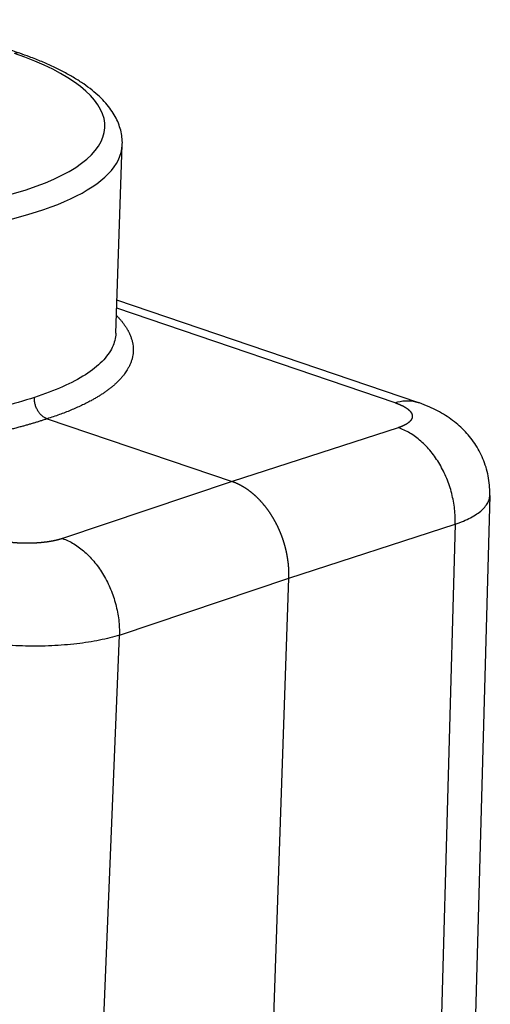
# Model space of a CAD drawing. Units: millimetres. Extents: x 2202 to 2647, y 824 to 1139.
# Drawn here: x 2308 to 2334, y 891 to 946 of the extents above; entities that cross this region are included whole.
import ezdxf

# ---------------------------------------------------------------- set-up
doc = ezdxf.new("R2010")
doc.units = ezdxf.units.MM
doc.header["$LTSCALE"] = 65.395
doc.layers.add('1', color=7, linetype='CONTINUOUS', true_color=0xffffff)

msp = doc.modelspace()

# ---------------------------------------------------------------- linework, layer by layer
at = {"layer": '1', "color": 0, "linetype": 'Continuous', "lineweight": 25}
for p, q in [((2313.072, 928.491), (2313.428, 938.955)), ((2328.56, 924.643), (2313.12, 929.883)), ((2329.835, 924.656), (2313.134, 930.323)), ((2309.252, 923.747), (2319.518, 920.264)), ((2328.741, 923.255), (2319.518, 920.264)), ((2319.518, 920.264), (2310.113, 917.107)), ((2332.819, 882.567), (2333.848, 919.5)), ((2322.674, 914.904), (2331.896, 917.895)), ((2331.896, 917.895), (2330.988, 885.316)), ((2313.268, 911.747), (2322.674, 914.904)), ((2321.726, 887.075), (2322.674, 914.904)), ((2311.897, 877.727), (2313.268, 911.747))]:
    msp.add_line(p, q, dxfattribs=at)
for centre, major_axis, ratio, start_param, end_param in [((2296.47, 940.476), (15.991, -0.544), 0.333363, 3.967342, 7.108934), ((2307.413, 943.083), (-0.326, -0.945), 0.639224, 3.145346, 3.589955), ((2296.438, 939.533), (16.99, -0.578), 0.333363, 3.976628, 6.281075), ((2296.438, 939.533), (16.99, -0.578), 0.333363, 6.281075, 6.28318)]:
    msp.add_ellipse(centre, major_axis=major_axis, ratio=ratio, start_param=start_param, end_param=end_param, dxfattribs=at)
for points, degree, knots in [([(2307.74, 944.028), (2307.613, 944.071), (2307.24, 944.197), (2306.599, 944.395), (2305.803, 944.615), (2304.978, 944.818), (2304.126, 945.006), (2303.25, 945.176), (2302.353, 945.329), (2301.437, 945.464), (2300.505, 945.581), (2299.56, 945.681), (2298.605, 945.761), (2297.643, 945.823), (2296.678, 945.866), (2295.712, 945.89), (2294.748, 945.894), (2293.79, 945.88), (2292.841, 945.846), (2291.903, 945.794), (2290.98, 945.722), (2290.075, 945.632), (2289.19, 945.523), (2288.328, 945.395), (2287.492, 945.249), (2286.684, 945.086), (2285.906, 944.904), (2285.162, 944.705), (2284.452, 944.489), (2283.779, 944.254), (2283.144, 944.002), (2282.549, 943.732), (2281.997, 943.443), (2281.489, 943.134), (2281.027, 942.804), (2280.617, 942.454), (2280.263, 942.084), (2279.97, 941.699), (2279.741, 941.301), (2279.578, 940.898), (2279.48, 940.506), (2279.455, 940.25), (2279.451, 940.129)], 3, [0, 0, 0, 0, 0.013403, 0.0391, 0.064723, 0.090277, 0.115772, 0.141219, 0.166626, 0.192001, 0.217351, 0.242681, 0.267996, 0.293301, 0.318599, 0.343896, 0.369195, 0.394498, 0.419811, 0.445137, 0.470481, 0.495849, 0.521247, 0.546681, 0.572159, 0.597691, 0.623287, 0.64896, 0.674725, 0.700598, 0.726598, 0.752743, 0.779044, 0.805497, 0.832059, 0.858566, 0.88474, 0.910225, 0.934711, 0.958093, 0.980504, 1, 1, 1, 1]), ([(2313.425, 938.938), (2313.426, 938.951), (2313.441, 939.096), (2313.417, 939.374), (2313.348, 939.765), (2313.22, 940.149), (2313.04, 940.527), (2312.805, 940.899), (2312.514, 941.267), (2312.165, 941.629), (2311.758, 941.984), (2311.295, 942.328), (2310.781, 942.66), (2310.219, 942.977), (2309.614, 943.279), (2308.968, 943.566), (2308.341, 943.815), (2307.921, 943.964), (2307.737, 944.027)], 3, [0, 0, 0, 0, 0.006148, 0.065043, 0.123859, 0.183432, 0.244644, 0.30819, 0.374439, 0.443296, 0.514194, 0.586315, 0.658911, 0.731393, 0.803553, 0.875336, 0.946753, 1, 1, 1, 1]), ([(2313.12, 929.467), (2313.616, 928.959), (2313.846, 928.436), (2314.235, 927.549), (2313.417, 925.832), (2312.245, 925.079), (2311.078, 924.329), (2309.252, 923.747)], 2, [0, 0, 0, 0.165014, 0.165014, 0.443343, 0.721671, 0.721671, 1, 1, 1]), ([(2313.07, 928.491), (2313.062, 928.228), (2312.996, 927.968), (2312.745, 927.445), (2312.555, 927.183), (2312.056, 926.675), (2311.747, 926.43), (2311.015, 925.96), (2310.593, 925.737), (2309.646, 925.316), (2309.12, 925.119), (2308.549, 924.938)], 3, [0, 0, 0, 0, 0.192674, 0.192674, 0.394505, 0.394505, 0.596337, 0.596337, 0.798168, 0.798168, 1, 1, 1, 1]), ([(2308.549, 924.938), (2307.977, 924.742), (2307.359, 924.562), (2306.046, 924.236), (2305.35, 924.091), (2303.896, 923.839), (2303.137, 923.732), (2301.574, 923.559), (2300.769, 923.493), (2299.131, 923.403), (2298.298, 923.379), (2296.621, 923.373), (2295.778, 923.392), (2294.1, 923.471), (2293.265, 923.532), (2291.622, 923.694), (2290.814, 923.796), (2290.028, 923.916)], 3, [0, 0, 0, 0, 0.125, 0.125, 0.25, 0.25, 0.375, 0.375, 0.5, 0.5, 0.625, 0.625, 0.75, 0.75, 0.875, 0.875, 1, 1, 1, 1]), ([(2309.252, 923.747), (2309.204, 923.764), (2309.157, 923.786), (2309.064, 923.842), (2309.018, 923.876), (2308.931, 923.953), (2308.889, 923.997), (2308.812, 924.092), (2308.776, 924.144), (2308.711, 924.255), (2308.681, 924.313), (2308.631, 924.433), (2308.61, 924.496), (2308.577, 924.622), (2308.565, 924.686), (2308.55, 924.813), (2308.547, 924.876), (2308.549, 924.938)], 3, [0, 0, 0, 0, 0.125, 0.125, 0.25, 0.25, 0.375, 0.375, 0.5, 0.5, 0.625, 0.625, 0.75, 0.75, 0.875, 0.875, 1, 1, 1, 1]), ([(2328.56, 924.643), (2328.758, 924.706), (2328.954, 924.742), (2329.338, 924.76), (2329.525, 924.741), (2329.75, 924.683), (2329.796, 924.669), (2329.841, 924.654)], 3, [0, 0, 0, 0, 0.442772, 0.442772, 0.885544, 0.885544, 1, 1, 1, 1]), ([(2328.56, 924.642), (2328.566, 924.64), (2328.579, 924.636), (2328.598, 924.629), (2328.617, 924.623), (2328.636, 924.616), (2328.654, 924.609), (2328.673, 924.603), (2328.691, 924.596), (2328.709, 924.589), (2328.727, 924.582), (2328.745, 924.575), (2328.762, 924.568), (2328.78, 924.561), (2328.797, 924.554), (2328.814, 924.547), (2328.831, 924.54), (2328.847, 924.533), (2328.864, 924.525), (2328.88, 924.518), (2328.897, 924.511), (2328.913, 924.503), (2328.928, 924.496), (2328.944, 924.488), (2328.959, 924.481), (2328.975, 924.473), (2328.99, 924.466), (2329.005, 924.458), (2329.019, 924.451), (2329.034, 924.443), (2329.048, 924.435), (2329.062, 924.427), (2329.076, 924.42), (2329.09, 924.412), (2329.103, 924.404), (2329.117, 924.396), (2329.13, 924.388), (2329.143, 924.38), (2329.155, 924.372), (2329.168, 924.364), (2329.18, 924.356), (2329.192, 924.348), (2329.204, 924.34), (2329.216, 924.332), (2329.227, 924.323), (2329.239, 924.315), (2329.25, 924.307), (2329.261, 924.299), (2329.271, 924.29), (2329.282, 924.282), (2329.292, 924.274), (2329.302, 924.265), (2329.312, 924.257), (2329.321, 924.249), (2329.331, 924.24), (2329.34, 924.232), (2329.349, 924.223), (2329.357, 924.215), (2329.366, 924.206), (2329.374, 924.198), (2329.382, 924.189), (2329.39, 924.181), (2329.398, 924.172), (2329.405, 924.164), (2329.412, 924.155), (2329.419, 924.146), (2329.426, 924.138), (2329.432, 924.129), (2329.438, 924.121), (2329.444, 924.112), (2329.45, 924.103), (2329.456, 924.095), (2329.461, 924.086), (2329.466, 924.077), (2329.471, 924.068), (2329.476, 924.06), (2329.48, 924.051), (2329.484, 924.042), (2329.488, 924.034), (2329.492, 924.025), (2329.495, 924.016), (2329.499, 924.007), (2329.502, 923.999), (2329.504, 923.99), (2329.507, 923.981), (2329.509, 923.972), (2329.511, 923.964), (2329.513, 923.955), (2329.515, 923.946), (2329.516, 923.938), (2329.517, 923.929), (2329.518, 923.92), (2329.519, 923.911), (2329.519, 923.903), (2329.52, 923.894), (2329.52, 923.885), (2329.519, 923.877), (2329.519, 923.868), (2329.518, 923.859), (2329.517, 923.851), (2329.516, 923.842), (2329.514, 923.833), (2329.513, 923.825), (2329.511, 923.816), (2329.509, 923.807), (2329.506, 923.799), (2329.504, 923.79), (2329.501, 923.782), (2329.498, 923.773), (2329.495, 923.765), (2329.491, 923.756), (2329.487, 923.748), (2329.483, 923.739), (2329.479, 923.731), (2329.475, 923.722), (2329.47, 923.714), (2329.465, 923.705), (2329.46, 923.697), (2329.455, 923.689), (2329.449, 923.68), (2329.443, 923.672), (2329.437, 923.664), (2329.431, 923.656), (2329.424, 923.647), (2329.418, 923.639), (2329.411, 923.631), (2329.404, 923.623), (2329.396, 923.615), (2329.389, 923.607), (2329.381, 923.599), (2329.373, 923.591), (2329.364, 923.583), (2329.356, 923.575), (2329.347, 923.567), (2329.338, 923.559), (2329.329, 923.551), (2329.319, 923.543), (2329.31, 923.535), (2329.3, 923.528), (2329.29, 923.52), (2329.28, 923.512), (2329.269, 923.505), (2329.259, 923.497), (2329.248, 923.49), (2329.237, 923.482), (2329.225, 923.474), (2329.214, 923.467), (2329.202, 923.46), (2329.19, 923.452), (2329.178, 923.445), (2329.166, 923.438), (2329.153, 923.43), (2329.14, 923.423), (2329.127, 923.416), (2329.114, 923.409), (2329.101, 923.402), (2329.087, 923.395), (2329.073, 923.388), (2329.059, 923.381), (2329.045, 923.374), (2329.031, 923.367), (2329.016, 923.361), (2329.002, 923.354), (2328.987, 923.347), (2328.971, 923.341), (2328.956, 923.334), (2328.941, 923.328), (2328.925, 923.321), (2328.909, 923.315), (2328.893, 923.308), (2328.877, 923.302), (2328.86, 923.296), (2328.844, 923.29), (2328.827, 923.283), (2328.81, 923.277), (2328.793, 923.271), (2328.776, 923.265), (2328.758, 923.259), (2328.746, 923.256), (2328.74, 923.254)], 3, [0, 0, 0, 0, 0.005611, 0.011223, 0.016837, 0.022451, 0.028067, 0.033684, 0.039302, 0.04492, 0.05054, 0.056161, 0.061783, 0.067406, 0.07303, 0.078655, 0.084282, 0.089909, 0.095537, 0.101165, 0.106795, 0.112426, 0.118058, 0.12369, 0.129324, 0.134958, 0.140593, 0.14623, 0.151867, 0.157504, 0.163143, 0.168782, 0.174422, 0.180063, 0.185705, 0.191348, 0.196991, 0.202635, 0.208279, 0.213925, 0.219571, 0.225218, 0.230865, 0.236513, 0.242162, 0.247811, 0.253461, 0.259112, 0.264763, 0.270415, 0.276068, 0.281721, 0.287374, 0.293028, 0.298683, 0.304338, 0.309993, 0.315649, 0.321306, 0.326963, 0.332621, 0.338278, 0.343937, 0.349596, 0.355255, 0.360914, 0.366574, 0.372235, 0.377895, 0.383556, 0.389218, 0.39488, 0.400542, 0.406204, 0.411866, 0.417529, 0.423192, 0.428856, 0.434519, 0.440183, 0.445847, 0.451512, 0.457176, 0.462841, 0.468505, 0.47417, 0.479835, 0.485501, 0.491166, 0.496831, 0.502497, 0.508163, 0.513828, 0.519494, 0.52516, 0.530826, 0.536491, 0.542157, 0.547823, 0.553489, 0.559155, 0.56482, 0.570486, 0.576152, 0.581817, 0.587483, 0.593148, 0.598813, 0.604478, 0.610143, 0.615808, 0.621473, 0.627137, 0.632802, 0.638466, 0.64413, 0.649793, 0.655457, 0.66112, 0.666783, 0.672445, 0.678108, 0.68377, 0.689432, 0.695093, 0.700754, 0.706415, 0.712075, 0.717735, 0.723395, 0.729054, 0.734713, 0.740372, 0.74603, 0.751687, 0.757344, 0.763001, 0.768657, 0.774313, 0.779968, 0.785623, 0.791277, 0.796931, 0.802584, 0.808236, 0.813888, 0.819539, 0.82519, 0.83084, 0.83649, 0.842139, 0.847787, 0.853434, 0.859081, 0.864728, 0.870373, 0.876018, 0.881662, 0.887305, 0.892948, 0.89859, 0.904231, 0.909871, 0.915511, 0.921149, 0.926787, 0.932424, 0.938061, 0.943696, 0.94933, 0.954964, 0.960597, 0.966229, 0.97186, 0.97749, 0.983119, 0.988747, 0.994374, 1, 1, 1, 1]), ([(2333.816, 919.498), (2333.822, 919.648), (2333.82, 919.968), (2333.763, 920.454), (2333.653, 920.946), (2333.496, 921.416), (2333.296, 921.862), (2333.055, 922.282), (2332.779, 922.673), (2332.469, 923.034), (2332.129, 923.365), (2331.759, 923.669), (2331.358, 923.945), (2330.92, 924.198), (2330.437, 924.429), (2330.07, 924.574), (2329.864, 924.645), (2329.841, 924.653)], 3, [0, 0, 0, 0, 0.062423, 0.133576, 0.203597, 0.272666, 0.340963, 0.40869, 0.476089, 0.543474, 0.611279, 0.680122, 0.750905, 0.824909, 0.903799, 0.989129, 1, 1, 1, 1]), ([(2309.252, 923.747), (2307.425, 923.124), (2305.108, 922.723), (2302.779, 922.32), (2297.527, 922.032), (2294.837, 922.16), (2292.16, 922.288), (2289.646, 922.675)], 2, [0, 0, 0, 0.25, 0.25, 0.5, 0.75, 0.75, 1, 1, 1]), ([(2331.896, 917.895), (2331.907, 918.173), (2331.897, 918.458), (2331.834, 919.032), (2331.781, 919.321), (2331.635, 919.89), (2331.542, 920.171), (2331.319, 920.714), (2331.188, 920.977), (2330.896, 921.473), (2330.734, 921.706), (2330.385, 922.136), (2330.197, 922.332), (2329.804, 922.68), (2329.597, 922.831), (2329.175, 923.082), (2328.958, 923.182), (2328.741, 923.255)], 3, [0, 0, 0, 0, 0.125, 0.125, 0.25, 0.25, 0.375, 0.375, 0.5, 0.5, 0.625, 0.625, 0.75, 0.75, 0.875, 0.875, 1, 1, 1, 1]), ([(2322.674, 914.904), (2322.674, 914.914), (2322.675, 914.935), (2322.675, 914.966), (2322.676, 914.996), (2322.676, 915.027), (2322.677, 915.058), (2322.677, 915.089), (2322.677, 915.12), (2322.676, 915.151), (2322.676, 915.182), (2322.675, 915.214), (2322.675, 915.245), (2322.674, 915.276), (2322.672, 915.307), (2322.671, 915.339), (2322.67, 915.37), (2322.668, 915.402), (2322.666, 915.433), (2322.664, 915.464), (2322.662, 915.496), (2322.66, 915.527), (2322.657, 915.559), (2322.655, 915.591), (2322.652, 915.622), (2322.649, 915.654), (2322.645, 915.685), (2322.642, 915.717), (2322.639, 915.749), (2322.635, 915.78), (2322.631, 915.812), (2322.627, 915.844), (2322.623, 915.876), (2322.618, 915.907), (2322.614, 915.939), (2322.609, 915.971), (2322.604, 916.003), (2322.599, 916.034), (2322.594, 916.066), (2322.588, 916.098), (2322.583, 916.129), (2322.577, 916.161), (2322.571, 916.193), (2322.565, 916.225), (2322.559, 916.256), (2322.552, 916.288), (2322.546, 916.32), (2322.539, 916.351), (2322.532, 916.383), (2322.525, 916.415), (2322.518, 916.446), (2322.51, 916.478), (2322.503, 916.509), (2322.495, 916.541), (2322.487, 916.572), (2322.479, 916.604), (2322.471, 916.635), (2322.463, 916.667), (2322.454, 916.698), (2322.445, 916.729), (2322.436, 916.761), (2322.427, 916.792), (2322.418, 916.823), (2322.409, 916.854), (2322.399, 916.886), (2322.39, 916.917), (2322.38, 916.948), (2322.37, 916.979), (2322.36, 917.01), (2322.349, 917.041), (2322.339, 917.071), (2322.328, 917.102), (2322.318, 917.133), (2322.307, 917.164), (2322.296, 917.194), (2322.284, 917.225), (2322.273, 917.255), (2322.262, 917.286), (2322.25, 917.316), (2322.238, 917.346), (2322.226, 917.377), (2322.214, 917.407), (2322.202, 917.437), (2322.189, 917.467), (2322.177, 917.497), (2322.164, 917.527), (2322.151, 917.557), (2322.138, 917.586), (2322.125, 917.616), (2322.112, 917.645), (2322.098, 917.675), (2322.085, 917.704), (2322.071, 917.733), (2322.057, 917.763), (2322.043, 917.792), (2322.029, 917.821), (2322.015, 917.85), (2322, 917.878), (2321.986, 917.907), (2321.971, 917.936), (2321.956, 917.964), (2321.941, 917.993), (2321.926, 918.021), (2321.911, 918.049), (2321.895, 918.077), (2321.88, 918.105), (2321.864, 918.133), (2321.848, 918.161), (2321.833, 918.189), (2321.817, 918.216), (2321.8, 918.244), (2321.784, 918.271), (2321.768, 918.298), (2321.751, 918.325), (2321.734, 918.352), (2321.718, 918.379), (2321.701, 918.406), (2321.684, 918.432), (2321.667, 918.459), (2321.649, 918.485), (2321.632, 918.511), (2321.615, 918.537), (2321.597, 918.563), (2321.579, 918.589), (2321.561, 918.615), (2321.543, 918.64), (2321.525, 918.666), (2321.507, 918.691), (2321.489, 918.716), (2321.47, 918.741), (2321.452, 918.766), (2321.433, 918.791), (2321.414, 918.815), (2321.396, 918.84), (2321.377, 918.864), (2321.358, 918.888), (2321.338, 918.912), (2321.319, 918.936), (2321.3, 918.959), (2321.28, 918.983), (2321.261, 919.006), (2321.241, 919.03), (2321.221, 919.053), (2321.202, 919.075), (2321.182, 919.098), (2321.162, 919.121), (2321.141, 919.143), (2321.121, 919.165), (2321.101, 919.187), (2321.08, 919.209), (2321.06, 919.231), (2321.039, 919.253), (2321.019, 919.274), (2320.998, 919.295), (2320.977, 919.316), (2320.956, 919.337), (2320.935, 919.358), (2320.914, 919.378), (2320.893, 919.399), (2320.872, 919.419), (2320.85, 919.439), (2320.829, 919.459), (2320.807, 919.478), (2320.786, 919.498), (2320.764, 919.517), (2320.742, 919.536), (2320.721, 919.555), (2320.699, 919.574), (2320.677, 919.592), (2320.655, 919.611), (2320.633, 919.629), (2320.611, 919.647), (2320.588, 919.665), (2320.566, 919.682), (2320.544, 919.7), (2320.522, 919.717), (2320.499, 919.734), (2320.477, 919.751), (2320.454, 919.767), (2320.431, 919.784), (2320.409, 919.8), (2320.386, 919.816), (2320.363, 919.832), (2320.34, 919.848), (2320.318, 919.863), (2320.295, 919.878), (2320.272, 919.893), (2320.249, 919.908), (2320.226, 919.923), (2320.202, 919.937), (2320.179, 919.952), (2320.156, 919.966), (2320.133, 919.979), (2320.11, 919.993), (2320.086, 920.006), (2320.063, 920.02), (2320.04, 920.032), (2320.016, 920.045), (2319.993, 920.058), (2319.969, 920.07), (2319.946, 920.082), (2319.922, 920.094), (2319.898, 920.106), (2319.875, 920.117), (2319.851, 920.129), (2319.828, 920.14), (2319.804, 920.151), (2319.78, 920.161), (2319.756, 920.172), (2319.733, 920.182), (2319.709, 920.192), (2319.685, 920.202), (2319.661, 920.211), (2319.638, 920.22), (2319.614, 920.23), (2319.59, 920.238), (2319.566, 920.247), (2319.542, 920.256), (2319.526, 920.261), (2319.518, 920.264)], 3, [0, 0, 0, 0, 0.004608, 0.009217, 0.013825, 0.018434, 0.023042, 0.027651, 0.032259, 0.036868, 0.041476, 0.046084, 0.050693, 0.055301, 0.05991, 0.064518, 0.069126, 0.073735, 0.078343, 0.082952, 0.08756, 0.092168, 0.096777, 0.101385, 0.105994, 0.110602, 0.11521, 0.119819, 0.124427, 0.129035, 0.133644, 0.138252, 0.14286, 0.147469, 0.152077, 0.156686, 0.161294, 0.165902, 0.170511, 0.175119, 0.179727, 0.184336, 0.188944, 0.193552, 0.198161, 0.202769, 0.207377, 0.211986, 0.216594, 0.221202, 0.225811, 0.230419, 0.235027, 0.239635, 0.244244, 0.248852, 0.25346, 0.258069, 0.262677, 0.267285, 0.271894, 0.276502, 0.28111, 0.285718, 0.290327, 0.294935, 0.299543, 0.304152, 0.30876, 0.313368, 0.317976, 0.322585, 0.327193, 0.331801, 0.33641, 0.341018, 0.345626, 0.350234, 0.354843, 0.359451, 0.364059, 0.368667, 0.373276, 0.377884, 0.382492, 0.3871, 0.391709, 0.396317, 0.400925, 0.405533, 0.410142, 0.41475, 0.419358, 0.423966, 0.428575, 0.433183, 0.437791, 0.442399, 0.447008, 0.451616, 0.456224, 0.460832, 0.465441, 0.470049, 0.474657, 0.479265, 0.483874, 0.488482, 0.49309, 0.497698, 0.502307, 0.506915, 0.511523, 0.516131, 0.52074, 0.525348, 0.529956, 0.534564, 0.539172, 0.543781, 0.548389, 0.552997, 0.557605, 0.562214, 0.566822, 0.57143, 0.576038, 0.580647, 0.585255, 0.589863, 0.594471, 0.59908, 0.603688, 0.608296, 0.612904, 0.617512, 0.622121, 0.626729, 0.631337, 0.635945, 0.640554, 0.645162, 0.64977, 0.654378, 0.658987, 0.663595, 0.668203, 0.672811, 0.67742, 0.682028, 0.686636, 0.691244, 0.695853, 0.700461, 0.705069, 0.709677, 0.714286, 0.718894, 0.723502, 0.72811, 0.732719, 0.737327, 0.741935, 0.746543, 0.751152, 0.75576, 0.760368, 0.764976, 0.769585, 0.774193, 0.778801, 0.783409, 0.788018, 0.792626, 0.797234, 0.801843, 0.806451, 0.811059, 0.815667, 0.820276, 0.824884, 0.829492, 0.8341, 0.838709, 0.843317, 0.847925, 0.852534, 0.857142, 0.86175, 0.866358, 0.870967, 0.875575, 0.880183, 0.884792, 0.8894, 0.894008, 0.898617, 0.903225, 0.907833, 0.912442, 0.91705, 0.921658, 0.926267, 0.930875, 0.935483, 0.940091, 0.9447, 0.949308, 0.953916, 0.958525, 0.963133, 0.967742, 0.97235, 0.976958, 0.981567, 0.986175, 0.990783, 0.995392, 1, 1, 1, 1]), ([(2331.891, 917.897), (2332.054, 917.952), (2332.361, 918.07), (2332.765, 918.261), (2333.108, 918.466), (2333.388, 918.684), (2333.601, 918.911), (2333.745, 919.145), (2333.806, 919.342), (2333.818, 919.46), (2333.819, 919.496)], 3, [0, 0, 0, 0, 0.134197, 0.268393, 0.40259, 0.536787, 0.670983, 0.80518, 0.939377, 1, 1, 1, 1]), ([(2310.113, 917.105), (2310.107, 917.103), (2310.095, 917.099), (2310.076, 917.094), (2310.058, 917.088), (2310.039, 917.082), (2310.02, 917.076), (2310.001, 917.071), (2309.982, 917.065), (2309.963, 917.06), (2309.943, 917.054), (2309.924, 917.049), (2309.904, 917.043), (2309.884, 917.038), (2309.864, 917.033), (2309.843, 917.028), (2309.823, 917.023), (2309.802, 917.018), (2309.782, 917.013), (2309.761, 917.008), (2309.74, 917.003), (2309.719, 916.998), (2309.697, 916.993), (2309.676, 916.989), (2309.654, 916.984), (2309.633, 916.98), (2309.611, 916.975), (2309.589, 916.971), (2309.567, 916.966), (2309.544, 916.962), (2309.522, 916.958), (2309.499, 916.954), (2309.477, 916.95), (2309.454, 916.946), (2309.431, 916.942), (2309.408, 916.938), (2309.385, 916.934), (2309.362, 916.931), (2309.338, 916.927), (2309.315, 916.924), (2309.291, 916.92), (2309.268, 916.917), (2309.244, 916.913), (2309.22, 916.91), (2309.196, 916.907), (2309.172, 916.904), (2309.148, 916.901), (2309.123, 916.898), (2309.099, 916.895), (2309.075, 916.892), (2309.05, 916.889), (2309.025, 916.887), (2309.001, 916.884), (2308.976, 916.882), (2308.951, 916.879), (2308.926, 916.877), (2308.901, 916.875), (2308.876, 916.872), (2308.85, 916.87), (2308.825, 916.868), (2308.8, 916.866), (2308.774, 916.864), (2308.749, 916.862), (2308.723, 916.861), (2308.698, 916.859), (2308.672, 916.857), (2308.646, 916.856), (2308.62, 916.854), (2308.594, 916.853), (2308.569, 916.852), (2308.543, 916.851), (2308.517, 916.849), (2308.49, 916.848), (2308.464, 916.847), (2308.438, 916.847), (2308.412, 916.846), (2308.386, 916.845), (2308.359, 916.844), (2308.333, 916.844), (2308.307, 916.843), (2308.28, 916.843), (2308.254, 916.842), (2308.228, 916.842), (2308.201, 916.842), (2308.175, 916.842), (2308.148, 916.842), (2308.122, 916.842), (2308.095, 916.842), (2308.069, 916.842), (2308.042, 916.842), (2308.016, 916.843), (2307.989, 916.843), (2307.963, 916.844), (2307.936, 916.844), (2307.91, 916.845), (2307.883, 916.846), (2307.856, 916.847), (2307.83, 916.848), (2307.803, 916.849), (2307.777, 916.85), (2307.75, 916.851), (2307.724, 916.852), (2307.697, 916.853), (2307.671, 916.855), (2307.645, 916.856), (2307.618, 916.858), (2307.592, 916.859), (2307.565, 916.861), (2307.539, 916.863), (2307.513, 916.864), (2307.487, 916.866), (2307.46, 916.868), (2307.434, 916.87), (2307.408, 916.873), (2307.382, 916.875), (2307.356, 916.877), (2307.33, 916.879), (2307.304, 916.882), (2307.278, 916.884), (2307.252, 916.887), (2307.226, 916.89), (2307.201, 916.892), (2307.175, 916.895), (2307.149, 916.898), (2307.124, 916.901), (2307.098, 916.904), (2307.073, 916.907), (2307.048, 916.91), (2307.022, 916.914), (2306.997, 916.917), (2306.972, 916.92), (2306.947, 916.924), (2306.922, 916.927), (2306.897, 916.931), (2306.872, 916.935), (2306.848, 916.938), (2306.823, 916.942), (2306.798, 916.946), (2306.774, 916.95), (2306.75, 916.954), (2306.725, 916.958), (2306.701, 916.962), (2306.677, 916.967), (2306.653, 916.971), (2306.629, 916.975), (2306.605, 916.98), (2306.582, 916.984), (2306.558, 916.989), (2306.535, 916.993), (2306.512, 916.998), (2306.488, 917.003), (2306.465, 917.008), (2306.442, 917.013), (2306.419, 917.017), (2306.397, 917.022), (2306.374, 917.028), (2306.352, 917.033), (2306.329, 917.038), (2306.307, 917.043), (2306.285, 917.049), (2306.263, 917.054), (2306.241, 917.059), (2306.219, 917.065), (2306.198, 917.07), (2306.176, 917.076), (2306.155, 917.082), (2306.134, 917.087), (2306.113, 917.093), (2306.092, 917.099), (2306.072, 917.105), (2306.051, 917.111), (2306.031, 917.117), (2306.01, 917.123), (2305.99, 917.129), (2305.97, 917.135), (2305.951, 917.142), (2305.931, 917.148), (2305.911, 917.154), (2305.899, 917.159), (2305.892, 917.161)], 3, [0, 0, 0, 0, 0.005624, 0.011249, 0.016875, 0.022503, 0.028131, 0.033761, 0.039391, 0.045023, 0.050656, 0.05629, 0.061925, 0.067562, 0.073199, 0.078837, 0.084476, 0.090116, 0.095757, 0.101399, 0.107042, 0.112686, 0.118331, 0.123977, 0.129623, 0.135271, 0.140919, 0.146568, 0.152218, 0.157869, 0.16352, 0.169172, 0.174825, 0.180479, 0.186133, 0.191788, 0.197444, 0.203101, 0.208758, 0.214415, 0.220074, 0.225733, 0.231392, 0.237052, 0.242713, 0.248374, 0.254036, 0.259698, 0.265361, 0.271024, 0.276688, 0.282352, 0.288017, 0.293682, 0.299347, 0.305013, 0.310679, 0.316346, 0.322013, 0.32768, 0.333348, 0.339016, 0.344684, 0.350352, 0.356021, 0.36169, 0.367359, 0.373028, 0.378698, 0.384367, 0.390037, 0.395707, 0.401377, 0.407048, 0.412718, 0.418388, 0.424059, 0.429729, 0.4354, 0.44107, 0.446741, 0.452412, 0.458082, 0.463753, 0.469423, 0.475094, 0.480764, 0.486434, 0.492104, 0.497774, 0.503444, 0.509114, 0.514783, 0.520452, 0.526121, 0.53179, 0.537459, 0.543127, 0.548795, 0.554463, 0.56013, 0.565797, 0.571464, 0.577131, 0.582797, 0.588463, 0.594128, 0.599793, 0.605457, 0.611121, 0.616785, 0.622448, 0.628111, 0.633773, 0.639434, 0.645096, 0.650756, 0.656416, 0.662075, 0.667734, 0.673392, 0.67905, 0.684707, 0.690363, 0.696019, 0.701674, 0.707328, 0.712981, 0.718634, 0.724286, 0.729937, 0.735588, 0.741238, 0.746886, 0.752534, 0.758182, 0.763828, 0.769473, 0.775118, 0.780762, 0.786404, 0.792046, 0.797687, 0.803327, 0.808966, 0.814604, 0.820241, 0.825877, 0.831512, 0.837146, 0.842778, 0.84841, 0.854041, 0.85967, 0.865299, 0.870926, 0.876552, 0.882177, 0.8878, 0.893423, 0.899044, 0.904664, 0.910283, 0.9159, 0.921516, 0.927131, 0.932745, 0.938357, 0.943968, 0.949578, 0.955186, 0.960793, 0.966398, 0.972002, 0.977605, 0.983206, 0.988805, 0.994403, 1, 1, 1, 1]), ([(2310.113, 917.107), (2310.327, 917.033), (2310.54, 916.932), (2310.958, 916.679), (2311.161, 916.527), (2311.551, 916.179), (2311.737, 915.982), (2312.085, 915.551), (2312.246, 915.318), (2312.539, 914.821), (2312.669, 914.559), (2312.894, 914.017), (2312.989, 913.736), (2313.139, 913.168), (2313.194, 912.88), (2313.262, 912.308), (2313.276, 912.024), (2313.268, 911.747)], 3, [0, 0, 0, 0, 0.125, 0.125, 0.25, 0.25, 0.375, 0.375, 0.5, 0.5, 0.625, 0.625, 0.75, 0.75, 0.875, 0.875, 1, 1, 1, 1])]:
    msp.add_open_spline(points, degree=degree, knots=knots, dxfattribs=at)
msp.add_open_spline([(2313.268, 911.747), (2313.101, 911.694), (2312.749, 911.594), (2312.174, 911.462), (2311.557, 911.352), (2310.905, 911.262), (2310.224, 911.196), (2309.519, 911.152), (2308.799, 911.132), (2308.068, 911.135), (2307.336, 911.162), (2306.608, 911.212), (2305.891, 911.285), (2305.193, 911.379), (2304.519, 911.495), (2303.877, 911.631), (2303.273, 911.785), (2302.899, 911.9), (2302.72, 911.959)], degree=3, dxfattribs=at)

doc.saveas('drawing.dxf')
